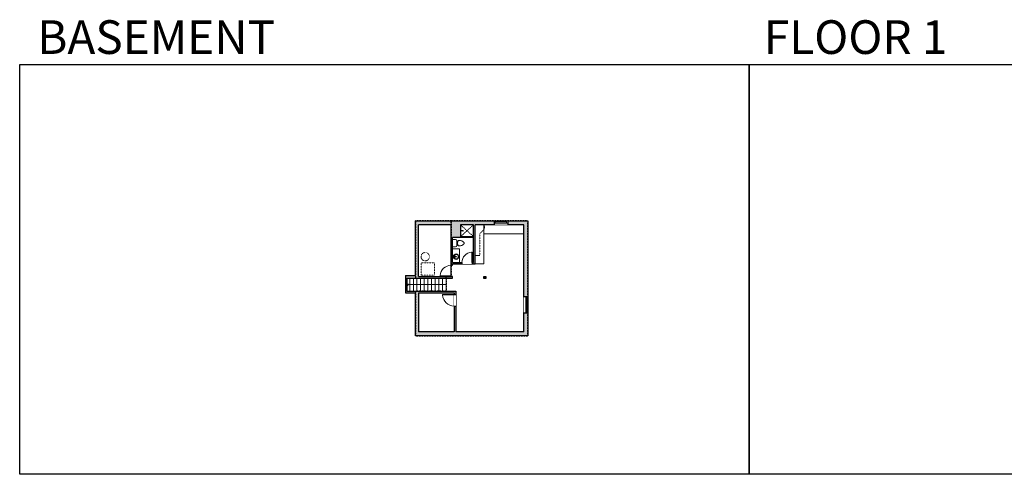
# Model space of a CAD drawing. Units: inches. Extents: x -1876 to 4124, y -2728 to -1480.
# Drawn here: x -1876 to 824, y -2728 to -1480 of the extents above; entities that cross this region are included whole.
import ezdxf

# ---------------------------------------------------------------- set-up
doc = ezdxf.new("R2010")
doc.units = ezdxf.units.IN
doc.linetypes.add('Dash', pattern=[0.23622, 0.11811, -0.11811])
doc.layers.get('0').update_dxf_attribs({"color": 255})
doc.layers.get('Defpoints').update_dxf_attribs({"color": 6, "linetype": 'Dash'})
for name, color, linetype, lineweight in [('A-DOOR&WINDOWS', 4, 'Continuous', 9), ('A-OBJECT', 2, 'Continuous', 9), ('A-STAIRS', 1, 'Continuous', 15)]:
    doc.layers.add(name, color=color, linetype=linetype, lineweight=lineweight)
doc.layers.add('A-WALL', color=252, linetype='Continuous')
doc.styles.get("Standard").update_dxf_attribs({"font": 'arial.ttf'})

# ---------------------------------------------------------------- blocks, each defined once
blk = doc.blocks.new('blocks$0$Toilet-Domestic-2D - Toilet-Domestic-2D-1228486-SUBSTRUCTURE Copy 1')
at = {"layer": 'A-OBJECT', "color": 0, "linetype": 'ByBlock', "lineweight": -2}
for p, q in [((-130, 698), (-154, 647)), ((-95, 749), (-130, 698)), ((-70, 774), (-95, 749)), ((-48, 787), (-70, 774)), ((-13, 799), (-48, 787)), ((13, 799), (-13, 799)), ((48, 787), (13, 799)), ((70, 774), (48, 787)), ((95, 749), (70, 774)), ((130, 698), (95, 749)), ((154, 647), (130, 698)), ((-253, 0), (-253, 196)), ((-186, 545), (-190, 495)), ((-190, 495), (-188, 469)), ((-188, 469), (-184, 444)), ((-172, 596), (-186, 545)), ((-184, 444), (-177, 418)), ((-177, 418), (-163, 393)), ((-154, 647), (-172, 596)), ((-163, 393), (-132, 368)), ((-159, 291), (159, 291)), ((-132, 368), (-97, 355)), ((-123, 291), (-132, 368)), ((-97, 355), (-25, 342)), ((-25, 342), (25, 342)), ((25, 342), (97, 355)), ((97, 355), (132, 368)), ((123, 291), (132, 368)), ((132, 368), (163, 393)), ((172, 596), (154, 647)), ((163, 393), (177, 418)), ((186, 545), (172, 596)), ((177, 418), (184, 444)), ((184, 444), (188, 469)), ((190, 495), (186, 545)), ((188, 469), (190, 495)), ((253, 196), (253, 0))]:
    blk.add_line(p, q, dxfattribs=at)
blk.add_lwpolyline([(253, 0), (-253, 0)], dxfattribs=at)
for centre, start, end in [((-159, 196), 90, 180), ((159, 196), 0, 90)]:
    blk.add_arc(centre, 94.6, start, end, dxfattribs=at)
blk = doc.blocks.new('shower')
at = {"color": 0, "linetype": 'ByBlock', "lineweight": -2, "ltscale": 10, "transparency": 33554687}
for p, q in [((-1.8, 0), (1.8, 0)), ((-1.8, -0.4), (-1.8, 0)), ((1.8, -0.4), (1.8, 0)), ((-1.8, -0.4), (1.8, -0.4)), ((-0.4, -18.5), (-0.4, -0.4)), ((0, -18.9), (0, -18.9)), ((0.4, -18.5), (0.4, -0.4))]:
    blk.add_line(p, q, dxfattribs=at)
for radius, start, end in [(2.97, 97.61702, 82.38298), (0.394, 180, 0)]:
    blk.add_arc((0, -18.5), radius, start, end, dxfattribs=at)
blk = doc.blocks.new('*U74')
at = {"layer": 'A-OBJECT', "linetype": 'ByBlock', "lineweight": -2}
for p, q in [((-10, 162), (-10, 51)), ((10, 162), (10, 51))]:
    blk.add_line(p, q, dxfattribs=at)
for centre, radius, start, end in [((0, 0), 241, 90, 270), ((0, 0), 201, 165.30711, 14.69289), ((-95, 19), 105, 120.79274, 162.19039), ((0, -318), 452, 91.20673, 109.20864), ((-51, 162), 12.7, 360, 180), ((-51, 162), 12.7, 180, 360), ((0, 0), 20.6, 360, 180), ((0, 162), 9.52, 360, 180), ((0, 51), 9.52, 180, 360), ((0, 0), 241, 270, 90), ((0, -318), 452, 70.79136, 88.79327), ((51, 162), 12.7, 0, 180), ((51, 162), 12.7, 180, 360), ((95, 19), 105, 17.80961, 59.20726), ((0, 0), 20.6, 180, 360)]:
    blk.add_arc(centre, radius, start, end, dxfattribs=at)
blk = doc.blocks.new('*U170')
blk.add_wipeout([(0, 30), (0, -195), (1156, -195), (1156, 30)]).dxf.layer = 'A-DOOR&WINDOWS'
at = {"color": 0, "linetype": 'ByBlock', "lineweight": -2, "transparency": 33554687}
blk.add_lwpolyline([(51, 1154), (0, 1154), (0, 0), (51, 0)], close=True, dxfattribs=at)
blk.add_arc((0, 0), 1156, 0, 86.82115, dxfattribs=at)
at = {"layer": 'A-WALL', "transparency": 33554687}
for points in [[(0, 0), (0, -165)], [(1156, 0), (1156, -165)]]:
    blk.add_lwpolyline(points, dxfattribs=at)
blk = doc.blocks.new('*U236')
at = {"color": 252}
blk.add_wipeout([(44.7, 0), (44.7, -11.6), (0, -11.6), (0, 0)], dxfattribs=at)
at = {"color": 4}
for points in [[(3, -6), (3, -3.7), (3, -3.7), (3, -2.3), (3, -2.3), (3, 0), (0, 0), (0, -6)], [(41.7, -6), (41.7, -3.7), (41.7, -3.7), (41.7, -2.3), (41.7, -2.3), (41.7, 0), (44.7, 0), (44.7, -6)]]:
    blk.add_lwpolyline(points, close=True, dxfattribs=at)
at = {"color": 9}
for points in [[(3, 0), (41.7, 0)], [(3, -6), (41.7, -6)]]:
    blk.add_lwpolyline(points, dxfattribs=at)
blk.add_lwpolyline([(3, -3), (41.7, -3), (41.7, -3), (3, -3)], close=True, dxfattribs=at)
at = {"layer": 'A-WALL'}
for points in [[(0, 0), (0, -11.6)], [(44.7, 0), (44.7, -11.6)]]:
    blk.add_lwpolyline(points, dxfattribs=at)
blk = doc.blocks.new('*U165')
blk.add_wipeout([(0, 30), (0, -195), (1238, -195), (1238, 30)]).dxf.layer = 'A-DOOR&WINDOWS'
at = {"color": 0, "linetype": 'ByBlock', "lineweight": -2, "transparency": 33554687}
blk.add_lwpolyline([(51, 1237), (0, 1237), (0, 0), (51, 0)], close=True, dxfattribs=at)
blk.add_arc((0, 0), 1238, 0, 86.82115, dxfattribs=at)
at = {"layer": 'A-WALL', "transparency": 33554687}
for points in [[(0, 0), (0, -165)], [(1238, 0), (1238, -165)]]:
    blk.add_lwpolyline(points, dxfattribs=at)
blk = doc.blocks.new('*U169')
blk.add_wipeout([(0, 30), (0, -195), (1321, -195), (1321, 30)]).dxf.layer = 'A-DOOR&WINDOWS'
at = {"color": 0, "linetype": 'ByBlock', "lineweight": -2, "transparency": 33554687}
blk.add_lwpolyline([(51, 1319), (0, 1319), (0, 0), (51, 0)], close=True, dxfattribs=at)
blk.add_arc((0, 0), 1321, 0, 86.82115, dxfattribs=at)
at = {"layer": 'A-WALL', "transparency": 33554687}
for points in [[(0, 0), (0, -165)], [(1321, 0), (1321, -165)]]:
    blk.add_lwpolyline(points, dxfattribs=at)
blk = doc.blocks.new('*U238')
at = {"color": 252}
blk.add_wipeout([(37.4, 0), (37.4, -10.8), (0, -10.8), (0, 0)], dxfattribs=at)
at = {"color": 4}
for points in [[(3, -6), (3, -3.7), (3, -3.7), (3, -2.3), (3, -2.3), (3, 0), (0, 0), (0, -6)], [(34.4, -6), (34.4, -3.7), (34.4, -3.7), (34.4, -2.3), (34.4, -2.3), (34.4, 0), (37.4, 0), (37.4, -6)]]:
    blk.add_lwpolyline(points, close=True, dxfattribs=at)
at = {"color": 9}
for points in [[(3, 0), (34.4, 0)], [(3, -6), (34.4, -6)]]:
    blk.add_lwpolyline(points, dxfattribs=at)
blk.add_lwpolyline([(3, -3), (34.4, -3), (34.4, -3), (3, -3)], close=True, dxfattribs=at)
at = {"layer": 'A-WALL'}
for points in [[(0, 0), (0, -10.8)], [(37.4, 0), (37.4, -10.8)]]:
    blk.add_lwpolyline(points, dxfattribs=at)
blk = doc.blocks.new('*U250')
at = {"color": 0, "linetype": 'ByBlock', "lineweight": -2}
blk.add_line((107.6, 0), (0, 0), dxfattribs=at)
at = {"color": 0, "linetype": 'ByBlock', "lineweight": -2, "transparency": 33554687}
blk.add_lwpolyline([(3.5, 2.7), (0, 0), (3.5, -2.7)], dxfattribs=at)

msp = doc.modelspace()

# ---------------------------------------------------------------- hatches: boundary and pattern name
at = {"layer": 'A-WALL'}
h = msp.add_hatch(color=256, dxfattribs=at)
h.dxf.hatch_style = 1
h.paths.add_polyline_path([(-482.4, -2032), (-790.4, -2032), (-790.4, -2182.2), (-818.5, -2182.2), (-818.5, -2229.3), (-790.4, -2229.3), (-790.4, -2347.8), (-482.4, -2347.8)])
h.paths.add_polyline_path([(-689, -2188.9), (-689, -2184), (-693, -2184), (-693, -2184.9), (-782.4, -2184.9), (-782.4, -2042.8), (-693, -2042.8), (-693, -2154), (-689, -2154), (-689, -2150), (-663.2, -2150), (-663.2, -2146), (-689, -2146), (-689, -2078.1), (-667.1, -2078.1), (-667.1, -2042.8), (-631.5, -2042.8), (-631.5, -2146), (-635.2, -2146), (-635.2, -2150), (-627.5, -2150), (-627.5, -2042.8), (-494, -2042.8), (-494, -2336.6), (-680.4, -2336.6), (-680.4, -2265.8), (-684.4, -2265.8), (-684.4, -2336.6), (-782.4, -2336.6), (-782.4, -2229.3), (-684.4, -2229.3), (-684.4, -2233.8), (-680.4, -2233.8), (-680.4, -2225.3), (-814.5, -2225.3), (-814.5, -2188.9)], flags=16)
h.paths.add_polyline_path([(-603.5, -2184.4), (-597.9, -2184.4), (-597.9, -2190.1), (-603.5, -2190.1)], flags=0)
h = msp.add_hatch(color=256, dxfattribs=at)
h.dxf.hatch_style = 1
h.paths.add_polyline_path([(-597.9, -2184.4), (-603.5, -2184.4), (-603.5, -2190.1), (-597.9, -2190.1)])

# ---------------------------------------------------------------- linework, layer by layer
at = {"layer": 'A-OBJECT', "linetype": 'Dash'}
for p, q in [((-631.5, -2042.8), (-667.1, -2075.3)), ((-667.1, -2042.8), (-631.5, -2075.3)), ((-601.8, -2054.8), (-601.8, -2042.8)), ((-614.4, -2067.4), (-601.8, -2054.8)), ((-614.4, -2126.8), (-614.4, -2067.4))]:
    msp.add_line(p, q, dxfattribs=at)
at = {"layer": 'A-OBJECT'}
for p, q in [((-602.9, -2150), (-602.9, -2042.8)), ((-602.9, -2067.7), (-494, -2067.7))]:
    msp.add_line(p, q, dxfattribs=at)
for points in [[(-667.1, -2078.1), (-631.5, -2078.1), (-631.5, -2075.3), (-667.1, -2075.3)], [(-689, -2146), (-670.1, -2146), (-670.1, -2108.6), (-689, -2108.6)]]:
    msp.add_lwpolyline(points, close=True, dxfattribs=at)
at = {"layer": 'A-OBJECT', "linetype": 'Dash'}
msp.add_lwpolyline([(-738.8, -2147), (-774.8, -2147), (-774.8, -2181.3), (-738.8, -2181.3)], close=True, dxfattribs=at)
msp.add_circle((-764, -2130.3), 11.5, dxfattribs=at)
at = {"layer": 'A-STAIRS'}
for p, q in [((-806.3, -2188.9), (-806.3, -2225.3)), ((-796.5, -2188.9), (-796.5, -2225.3)), ((-786.7, -2188.9), (-786.7, -2225.3)), ((-776.9, -2188.9), (-776.9, -2225.3)), ((-766.9, -2188.9), (-766.9, -2225.3)), ((-756.9, -2188.9), (-756.9, -2225.3)), ((-746.9, -2188.9), (-746.9, -2225.3)), ((-736.9, -2188.9), (-736.9, -2225.3)), ((-726.9, -2188.9), (-726.9, -2225.3)), ((-716.9, -2188.9), (-716.9, -2225.3)), ((-706.9, -2188.9), (-706.9, -2225.3))]:
    msp.add_line(p, q, dxfattribs=at)
at = {"layer": 'A-WALL'}
for p, q in [((-790.4, -2032), (-482.4, -2032)), ((-790.4, -2182.2), (-790.4, -2032)), ((-782.4, -2184.9), (-782.4, -2042.8)), ((-693, -2042.8), (-782.4, -2042.8)), ((-693, -2184.9), (-693, -2042.8)), ((-631.5, -2042.8), (-667.1, -2042.8)), ((-631.5, -2146), (-631.5, -2042.8)), ((-494, -2042.8), (-627.5, -2042.8)), ((-627.5, -2150), (-627.5, -2042.8)), ((-494, -2336.6), (-494, -2042.8)), ((-482.4, -2032), (-482.4, -2347.8)), ((-689, -2146), (-689, -2078.1)), ((-689, -2146), (-631.5, -2146)), ((-689, -2188.9), (-689, -2150)), ((-689, -2150), (-627.5, -2150)), ((-818.5, -2182.2), (-790.4, -2182.2)), ((-818.5, -2182.2), (-818.5, -2229.3)), ((-782.4, -2184.9), (-693, -2184.9)), ((-814.5, -2188.9), (-814.5, -2225.3)), ((-814.5, -2188.9), (-689, -2188.9)), ((-818.5, -2229.3), (-790.4, -2229.3)), ((-814.5, -2225.3), (-680.4, -2225.3)), ((-790.4, -2347.8), (-790.4, -2229.3)), ((-782.4, -2229.3), (-684.4, -2229.3)), ((-782.4, -2229.3), (-782.4, -2336.6)), ((-684.4, -2229.3), (-684.4, -2336.6)), ((-680.4, -2225.3), (-680.4, -2336.6)), ((-482.4, -2347.8), (-790.4, -2347.8)), ((-684.4, -2336.6), (-782.4, -2336.6)), ((-494, -2336.6), (-680.4, -2336.6))]:
    msp.add_line(p, q, dxfattribs=at)
msp.add_lwpolyline([(-667.1, -2042.8), (-667.1, -2078.1), (-689, -2078.1)], dxfattribs=at)
msp.add_lwpolyline([(-603.5, -2184.4), (-597.9, -2184.4), (-597.9, -2190.1), (-603.5, -2190.1)], close=True, dxfattribs=at)
at = {"layer": 'Defpoints', "color": 255, "linetype": 'Continuous', "elevation": 0}
for points in [[(-1876, -1602.6), (124, -1602.6), (124, -2727.6), (-1876, -2727.6)], [(124, -1602.6), (2124, -1602.6), (2124, -2727.6), (124, -2727.6)]]:
    msp.add_lwpolyline(points, close=True, dxfattribs=at)

# ---------------------------------------------------------------- block references
at = {"layer": 'A-OBJECT', "transparency": 33554687}
for name, p, xscale, yscale, zscale, rotation in [('shower', (-667.1, -2059), -0.327707230265563, 0.327707230265563, 0.327707230265563, 90), ('blocks$0$Toilet-Domestic-2D - Toilet-Domestic-2D-1228486-SUBSTRUCTURE Copy 1', (-689, -2093.2), -0.03935794656299858, 0.03935794656299858, 0.03935794656299858, 270), ('*U74', (-679.3, -2130.3), 0.03076171006883412, 0.03076171006883412, 0.03076171006883412, 90)]:
    msp.add_blockref(name, p, dxfattribs=dict(at, xscale=xscale, yscale=yscale, zscale=zscale, rotation=rotation))
at = {"layer": 'A-STAIRS'}
msp.add_blockref('*U250', (-814.5, -2207.1), dxfattribs=at)

# ---------------------------------------------------------------- texts
at = {"layer": 'Defpoints', "linetype": 'Continuous', "char_height": 92.408, "width": 623.405, "attachment_point": 7}
for s, insert in [('\\pxqc;BASEMENT', (-1813.6, -1573.9, 0)), ('\\pxqc;FLOOR 1', (104.5, -1573.9, 0))]:
    msp.add_mtext(s, dxfattribs=dict(at, insert=insert))

# ---------------------------------------------------------------- next in the draw order: block references
at = {"layer": 'A-DOOR&WINDOWS'}
msp.add_blockref('*U238', (-575.3, -2032), dxfattribs=at)
at = {"layer": 'A-DOOR&WINDOWS', "transparency": 33554687, "xscale": -0.02422732627077181, "yscale": 0.02422732627077181, "zscale": 0.02422732627077181}
msp.add_blockref('*U170', (-635.2, -2146), dxfattribs=at)
at = {"layer": 'A-DOOR&WINDOWS', "transparency": 33554687, "yscale": 0.02422732627077181, "zscale": 0.02422732627077181}
for name, p, xscale, rotation in [('*U165', (-693, -2184), 0.02422732627077181, 89.99999999999999), ('*U169', (-684.4, -2233.8), -0.02422732627077181, 90)]:
    msp.add_blockref(name, p, dxfattribs=dict(at, xscale=xscale, rotation=rotation))
at = {"layer": 'A-DOOR&WINDOWS', "rotation": 270}
msp.add_blockref('*U236', (-482.4, -2240.2), dxfattribs=at)

# ---------------------------------------------------------------- next in the draw order: linework, layer by layer
at = {"layer": 'A-OBJECT'}
for p, q in [((-628.7, -2126.8), (-614.4, -2126.8)), ((-627.5, -2150), (-602.9, -2150))]:
    msp.add_line(p, q, dxfattribs=at)
at = {"layer": 'Defpoints'}
for points in [[(-693, -2032), (-693, -2184.9), (-706.9, -2184.9), (-706.9, -2225.3), (-790.4, -2225.3), (-790.4, -2347.8), (-482.4, -2347.8), (-482.4, -2032), (-693, -2032)], [(-790.4, -2032), (-790.4, -2188.9), (-706.9, -2188.9), (-706.9, -2184.9), (-693, -2184.9), (-693, -2032), (-790.4, -2032)]]:
    msp.add_lwpolyline(points, dxfattribs=at)

doc.saveas('drawing.dxf')
